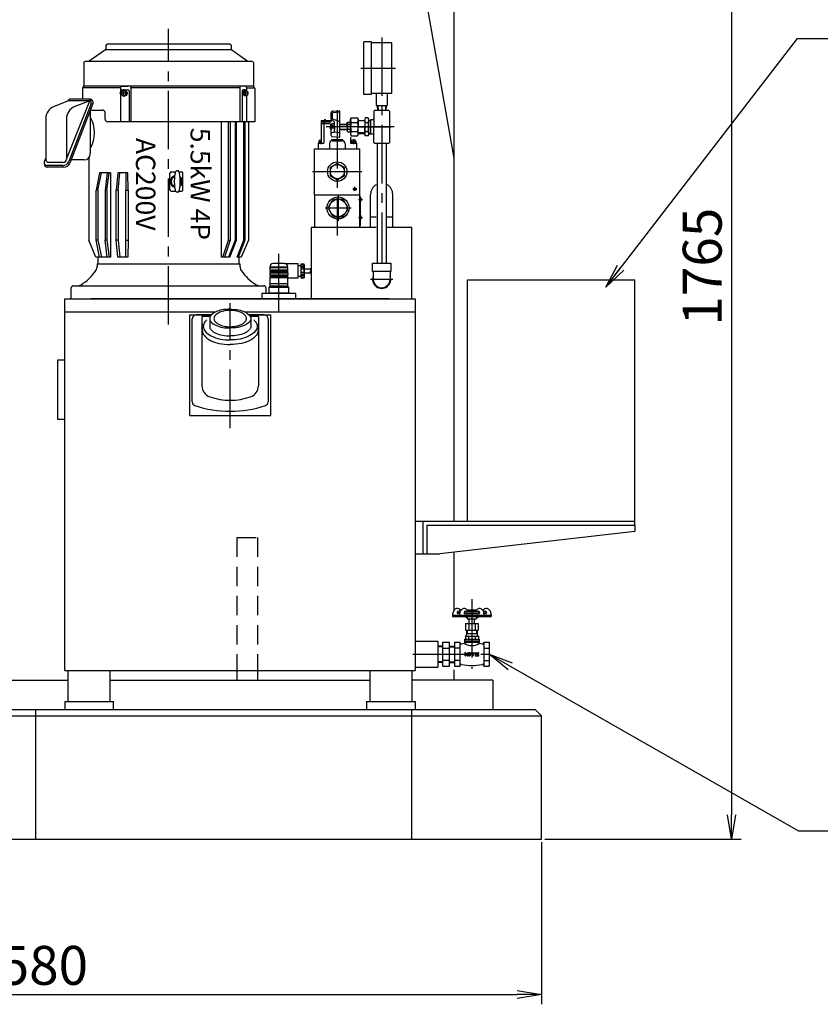
# Model space of a CAD drawing. Extents: x 1628 to 9204, y -250 to 5600.
# Drawn here: x 6274 to 7508, y 972 to 2490 of the extents above; entities that cross this region are included whole.
import ezdxf

# ---------------------------------------------------------------- set-up
doc = ezdxf.new("R2010")
doc.units = 0
doc.header["$LTSCALE"] = 120
doc.header["$PDSIZE"] = 30
doc.linetypes.add('CENTER2', pattern=[1.125, 0.75, -0.125, 0.125, -0.125])
doc.linetypes.add('DASHED2', pattern=[0.375, 0.25, -0.125])
doc.layers.get('0').update_dxf_attribs({"linetype": 'CONTINUOUS'})
doc.layers.get('DEFPOINTS').update_dxf_attribs({"linetype": 'CONTINUOUS'})
for name, color, linetype in [('1', 4, 'CONTINUOUS'), ('CENTER', 1, 'CENTER2'), ('HASEN', 3, 'DASHED2'), ('SCALE', 60, 'CONTINUOUS'), ('Shihan0.2', 112, 'CONTINUOUS'), ('Shihan0.3', 113, 'CONTINUOUS'), ('U151', 151, 'CONTINUOUS')]:
    doc.layers.add(name, color=color, linetype=linetype)
doc.styles.add('SCALE', font='romans.shx', dxfattribs={"width": 0.8, "bigfont": 'extfont.shx'})
doc.styles.get("Standard").update_dxf_attribs({"font": 'romans.shx', "bigfont": 'extfont.shx'})
doc.dimstyles.new('SCALE-4', dxfattribs={"dimscale": 15, "dimtxt": 4, "dimasz": 2.5, "dimexe": 1, "dimexo": 0.33, "dimgap": 1, "dimtad": 1, "dimdsep": 46, "dimtxsty": 'SCALE', "dimblk1": 'OPEN', "dimblk2": 'OPEN', "dimsah": 1, "dimcen": 0.1, "dimclrd": 256, "dimclre": 256, "dimclrt": 256, "dimazin": 2, "dimtfac": 0.4, "dimtmove": 0, "dimatfit": 3, "dimldrblk": 'OPEN', "dimfxl": 1, "dimtvp": 1, "dimtolj": 2, "dimarcsym": 0})

# ---------------------------------------------------------------- blocks, each defined once
blk = doc.blocks.new('_OPEN')
at = {"color": 0, "linetype": 'ByBlock'}
for p, q in [((-1, 0.167), (0, 0)), ((0, 0), (-1, -0.167)), ((0, 0), (-1, 0))]:
    blk.add_line(p, q, dxfattribs=at)
blk = doc.blocks.new('*D5')
at = {"layer": 'DEFPOINTS', "color": 0}
for p in [(7078.3, 1226.5), (5498.3, 1066), (7078.3, 986.8)]:
    blk.add_point(p, dxfattribs=at)
at = {"layer": 'SCALE', "lineweight": -2}
for p, q in [((7078.3, 1221.5), (7078.3, 971.8)), ((5498.3, 1061.1), (5498.3, 971.8)), ((5535.8, 986.8), (7040.8, 986.8))]:
    blk.add_line(p, q, dxfattribs=at)
at = {"layer": 'SCALE', "lineweight": -2, "xscale": 37.5, "yscale": 37.5, "zscale": 37.5, "rotation": 180}
blk.add_blockref('_OPEN', (5498.3, 986.8), dxfattribs=at)
at = {"layer": 'SCALE', "lineweight": -2, "xscale": 37.5, "yscale": 37.5, "zscale": 37.5}
blk.add_blockref('_OPEN', (7078.3, 986.8), dxfattribs=at)
at = {"layer": 'SCALE', "insert": (6288.3, 1031.8), "char_height": 60, "attachment_point": 5, "style": 'SCALE'}
blk.add_mtext('\\A2;1580', dxfattribs=at)
blk = doc.blocks.new('*D36')
at = {"layer": 'DEFPOINTS', "color": 0}
for p in [(6643.3, 2991.5), (7078.3, 1226.5), (7370.9, 1226.5)]:
    blk.add_point(p, dxfattribs=at)
at = {"layer": 'SCALE', "lineweight": -2}
for p, q in [((6648.2, 2991.5), (7385.9, 2991.5)), ((7370.9, 2954), (7370.9, 1264)), ((7083.2, 1226.5), (7385.9, 1226.5))]:
    blk.add_line(p, q, dxfattribs=at)
at = {"layer": 'SCALE', "lineweight": -2, "xscale": 37.5, "yscale": 37.5, "zscale": 37.5}
for p, rotation in [((7370.9, 2991.5), 90), ((7370.9, 1226.5), 270)]:
    blk.add_blockref('_OPEN', p, dxfattribs=dict(at, rotation=rotation))
at = {"layer": 'SCALE', "insert": (7325.9, 2109), "char_height": 60, "attachment_point": 5, "rotation": 90, "style": 'SCALE'}
blk.add_mtext('\\A2;1765', dxfattribs=at)

msp = doc.modelspace()

# ---------------------------------------------------------------- linework, layer by layer
at = {"linetype": 'CENTER2'}
for p, q in [((6831.784, 2462.393), (6831.784, 2114.458)), ((6799.632, 2414.958), (6852.879, 2414.958)), ((6970.784, 1596.458), (6970.784, 1489.158)), ((6879.729, 1511.458), (7002.284, 1511.458))]:
    msp.add_line(p, q, dxfattribs=at)
for p, q in [((6825.893, 2357.458), (6826.143, 2349.458)), ((6837.674, 2357.458), (6837.424, 2349.458)), ((6766.893, 2327.958), (6778.784, 2327.958)), ((6805.784, 2333.708), (6795.784, 2333.708)), ((6766.893, 2320.958), (6778.784, 2320.958)), ((6805.784, 2315.208), (6795.784, 2315.208))]:
    msp.add_line(p, q)
at = {"layer": '1'}
for p, q in [((6943.284, 2276.458), (6943.284, 2746.458)), ((6943.284, 2276.458), (6887.741, 2591.458)), ((6626.371, 2330.958), (6625.742, 2332.458)), ((6943.284, 1716.458), (6943.284, 2276.458)), ((6814.724, 2169.458), (6814.724, 2220.458)), ((6848.844, 2169.458), (6848.844, 2220.458)), ((6823.284, 2185.458), (6814.844, 2185.458)), ((6848.844, 2185.458), (6840.284, 2185.458)), ((6723.284, 2169.458), (6723.284, 2059.698)), ((6823.284, 2169.458), (6723.284, 2169.458)), ((6878.284, 2169.458), (6840.284, 2169.458)), ((6878.284, 2059.458), (6878.284, 2169.458)), ((6817.784, 2114.458), (6845.784, 2114.458)), ((6817.784, 2101.458), (6817.784, 2114.458)), ((6845.784, 2114.458), (6845.784, 2101.458)), ((6845.784, 2101.458), (6817.784, 2101.458)), ((6818.784, 2101.458), (6818.784, 2089.458)), ((6844.784, 2101.458), (6844.784, 2089.458)), ((6964.284, 1716.458), (6964.284, 2088.458)), ((6964.284, 2088.458), (7222.284, 2088.458)), ((7222.284, 1710.458), (7222.284, 2088.458)), ((6343.284, 1486.458), (6343.284, 2059.458)), ((6343.284, 2059.458), (6883.284, 2059.458)), ((6843.284, 2059.458), (6383.284, 2059.458)), ((6643.284, 2059.458), (6712.162, 2059.458)), ((6883.284, 2059.458), (6883.284, 1486.458)), ((6343.284, 2039.458), (6576.428, 2039.458)), ((6535.784, 2034.458), (6569.106, 2034.458)), ((6535.784, 1879.458), (6535.784, 2034.458)), ((6620.139, 2039.458), (6883.284, 2039.458)), ((6627.461, 2034.458), (6660.784, 2034.458)), ((6660.784, 1879.458), (6660.784, 2034.458)), ((6331.784, 1964.958), (6331.784, 1873.958)), ((6343.284, 1964.958), (6331.784, 1964.958)), ((6331.784, 1873.958), (6343.284, 1873.958)), ((6535.784, 1879.458), (6660.784, 1879.458)), ((6883.284, 1716.458), (7222.284, 1716.458)), ((6895.284, 1716.458), (6895.284, 1666.458)), ((6964.284, 1716.458), (7222.284, 1716.458)), ((6901.284, 1710.458), (6901.284, 1666.458)), ((6901.284, 1710.458), (7222.284, 1710.458)), ((7222.284, 1700.458), (6921.284, 1666.458)), ((7222.284, 1710.458), (7222.284, 1700.458)), ((6883.284, 1666.458), (6895.284, 1666.458)), ((6895.284, 1666.458), (6901.284, 1666.458)), ((6901.284, 1666.458), (6921.284, 1666.458)), ((6943.284, 1577.234), (6943.284, 1668.943)), ((6883.284, 1531.458), (6918.284, 1531.458)), ((6918.284, 1531.458), (6918.284, 1491.458)), ((6883.284, 1491.458), (6918.284, 1491.458)), ((6343.284, 1486.458), (6883.284, 1486.458)), ((6348.284, 1438.458), (6348.284, 1486.458)), ((6413.284, 1438.458), (6413.284, 1486.458)), ((6608.284, 1486.458), (6608.284, 1471.458)), ((6640.284, 1486.458), (6640.284, 1471.458)), ((6813.284, 1486.458), (6813.284, 1438.458)), ((6878.284, 1486.458), (6878.284, 1438.458)), ((6943.284, 1471.458), (6943.284, 1487.465)), ((5783.284, 1471.458), (6348.284, 1471.458)), ((6413.284, 1471.458), (6813.284, 1471.458)), ((7003.284, 1471.458), (6878.284, 1471.458)), ((7003.284, 1471.458), (7003.284, 1426.458)), ((6343.284, 1438.458), (6418.284, 1438.458)), ((6343.284, 1438.458), (6343.284, 1426.458)), ((6418.284, 1426.458), (6418.284, 1438.458)), ((6808.284, 1438.458), (6808.284, 1426.458)), ((6808.284, 1438.458), (6883.284, 1438.458)), ((6883.284, 1438.458), (6883.284, 1426.458)), ((5685.284, 1426.458), (7068.284, 1426.458)), ((5688.978, 1416.458), (7078.284, 1416.458)), ((6298.284, 1426.458), (6298.284, 1226.458)), ((6878.284, 1226.458), (6878.284, 1426.458)), ((7078.284, 1416.458), (7068.284, 1426.458)), ((7078.284, 1226.458), (7078.284, 1416.458)), ((5498.284, 1226.458), (7078.284, 1226.458))]:
    msp.add_line(p, q, dxfattribs=at)
for centre, radius, start, end in [((6831.724, 2220.458), 17, 119.766769, 180), ((6831.844, 2220.458), 17, 0, 60.233231), ((6831.784, 2089.458), 14, 158.213211, 21.786789), ((6831.784, 2089.458), 13, 180, 0)]:
    msp.add_arc(centre, radius, start, end, dxfattribs=at)
at = {"layer": 'CENTER'}
for p, q in [((6503.284, 2019.873), (6503.284, 2475.369)), ((6440.61, 2376.458), (6427.756, 2376.458)), ((6434.184, 2370.799), (6434.184, 2382.692)), ((6626.706, 2376.458), (6616.296, 2376.458)), ((6763.284, 2350.397), (6763.284, 2157.093)), ((6673.284, 2039.458), (6673.284, 2128.737)), ((6814.724, 2089.458), (6848.844, 2089.458)), ((6598.284, 1860.208), (6598.284, 2052.89))]:
    msp.add_line(p, q, dxfattribs=at)
at = {"layer": 'HASEN'}
for p, q in [((6608.284, 1691.458), (6640.284, 1691.458)), ((6608.284, 1691.458), (6608.284, 1486.458)), ((6640.284, 1691.458), (6640.284, 1486.458))]:
    msp.add_line(p, q, dxfattribs=at)
at = {"layer": 'Shihan0.2'}
for p, q in [((6584.864, 2123.458), (6584.864, 2332.458)), ((6595.868, 2149.958), (6595.868, 2332.458)), ((6598.15, 2332.458), (6598.15, 2149.958)), ((6606.056, 2332.458), (6606.056, 2149.958)), ((6607.869, 2149.958), (6607.869, 2332.458)), ((6618.918, 2332.458), (6619.508, 2330.958)), ((6619.508, 2149.958), (6619.508, 2330.958)), ((6619.508, 2330.958), (6620.966, 2330.958)), ((6620.966, 2330.958), (6620.375, 2332.458)), ((6620.966, 2330.958), (6620.966, 2149.958)), ((6738.284, 2334.058), (6738.284, 2299.558)), ((6738.284, 2334.058), (6754.911, 2334.058)), ((6738.284, 2332.459), (6753.986, 2332.459)), ((6738.284, 2329.558), (6752.312, 2329.558)), ((6742.781, 2334.058), (6742.781, 2299.558)), ((6783.784, 2308.796), (6783.784, 2299.558)), ((6733.784, 2299.558), (6733.784, 2290.557)), ((6733.784, 2299.558), (6742.781, 2299.558)), ((6734.782, 2302.658), (6734.782, 2299.558)), ((6738.284, 2301.558), (6734.782, 2301.558)), ((6738.284, 2300.559), (6734.782, 2300.559)), ((6738.284, 2304.159), (6736.284, 2304.159)), ((6738.284, 2305.661), (6738.284, 2298.059)), ((6751.284, 2298.557), (6751.284, 2290.557)), ((6755.488, 2305.06), (6771.076, 2305.06)), ((6755.784, 2303.057), (6770.784, 2303.057)), ((6775.284, 2298.557), (6775.284, 2290.557)), ((6783.784, 2299.558), (6792.781, 2299.558)), ((6784.782, 2302.658), (6784.782, 2299.558)), ((6791.782, 2301.558), (6784.782, 2301.558)), ((6791.782, 2300.559), (6784.782, 2300.559)), ((6790.281, 2304.159), (6786.284, 2304.159)), ((6788.281, 2305.661), (6788.281, 2298.059)), ((6791.782, 2302.658), (6791.782, 2299.558)), ((6792.781, 2299.558), (6792.781, 2290.557)), ((6728.284, 2219.458), (6728.284, 2290.557)), ((6728.284, 2290.557), (6798.284, 2290.557)), ((6798.284, 2219.458), (6798.284, 2290.557)), ((6763.284, 2268.258), (6752.284, 2261.908)), ((6752.284, 2261.908), (6752.284, 2249.206)), ((6774.284, 2261.908), (6763.284, 2268.258)), ((6774.284, 2249.206), (6774.284, 2261.908)), ((6397.025, 2253.458), (6391.76, 2226.958)), ((6394.444, 2226.958), (6399.708, 2253.458)), ((6413.548, 2253.458), (6397.025, 2253.458)), ((6408.604, 2253.458), (6405.354, 2226.958)), ((6408.321, 2226.958), (6411.571, 2253.458)), ((6413.548, 2253.458), (6413.548, 2123.458)), ((6425.037, 2253.458), (6422.496, 2226.958)), ((6440.399, 2253.458), (6425.037, 2253.458)), ((6425.54, 2226.958), (6428.08, 2253.458)), ((6437.223, 2253.458), (6437.571, 2226.958)), ((6440.747, 2226.958), (6440.399, 2253.458)), ((6725.284, 2255.557), (6801.284, 2255.557)), ((6752.284, 2249.206), (6763.284, 2242.855)), ((6763.284, 2242.855), (6774.284, 2249.206)), ((6790.284, 2225.653), (6790.284, 2232.022)), ((6394.609, 2226.958), (6391.76, 2226.958)), ((6391.76, 2149.958), (6391.76, 2226.958)), ((6394.444, 2226.958), (6391.76, 2226.958)), ((6394.444, 2226.958), (6394.444, 2149.958)), ((6405.354, 2226.958), (6405.354, 2149.958)), ((6408.476, 2226.958), (6405.354, 2226.958)), ((6408.321, 2226.958), (6406.02, 2226.958)), ((6408.321, 2226.958), (6408.321, 2149.958)), ((6422.496, 2149.958), (6422.496, 2226.958)), ((6425.54, 2226.958), (6422.496, 2226.958)), ((6425.54, 2226.958), (6425.54, 2149.958)), ((6437.548, 2149.958), (6437.548, 2226.958)), ((6437.548, 2226.958), (6440.747, 2226.958)), ((6440.747, 2226.958), (6440.747, 2149.958)), ((6728.284, 2219.458), (6798.284, 2219.458)), ((6728.284, 2219.458), (6728.284, 2169.458)), ((6793.343, 2228.557), (6787.132, 2228.557)), ((6797.783, 2216.958), (6798.583, 2216.958)), ((6797.784, 2219.458), (6797.784, 2169.458)), ((6798.583, 2216.958), (6798.583, 2171.958)), ((6750.247, 2201.625), (6755.538, 2210.79)), ((6759.292, 2212.958), (6769.875, 2212.958)), ((6778.921, 2201.625), (6773.629, 2210.79)), ((6796.284, 2212.458), (6802.083, 2212.458)), ((6750.247, 2197.29), (6755.538, 2188.125)), ((6759.292, 2185.958), (6769.875, 2185.958)), ((6778.921, 2197.29), (6773.629, 2188.125)), ((6796.284, 2184.958), (6802.083, 2184.958)), ((6797.783, 2171.958), (6798.583, 2171.958)), ((6397.025, 2123.458), (6391.76, 2149.958)), ((6394.609, 2149.958), (6391.76, 2149.958)), ((6394.444, 2149.958), (6391.76, 2149.958)), ((6394.444, 2149.958), (6399.708, 2123.458)), ((6408.604, 2123.458), (6405.354, 2149.958)), ((6408.476, 2149.958), (6405.354, 2149.958)), ((6408.321, 2149.958), (6406.02, 2149.958)), ((6408.321, 2149.958), (6411.571, 2123.458)), ((6425.037, 2123.458), (6422.496, 2149.958)), ((6425.54, 2149.958), (6422.496, 2149.958)), ((6425.54, 2149.958), (6428.08, 2123.458)), ((6437.201, 2123.458), (6437.548, 2149.958)), ((6437.548, 2149.958), (6440.747, 2149.958)), ((6440.747, 2149.958), (6440.399, 2123.458)), ((6587.09, 2123.458), (6595.868, 2149.958)), ((6598.15, 2149.958), (6589.373, 2123.458)), ((6606.056, 2149.958), (6595.842, 2123.458)), ((6595.868, 2149.958), (6598.15, 2149.958)), ((6597.655, 2123.458), (6607.869, 2149.958)), ((6606.056, 2149.958), (6607.869, 2149.958)), ((6609.075, 2123.458), (6619.508, 2149.958)), ((6620.966, 2149.958), (6610.533, 2123.458)), ((6619.508, 2149.958), (6620.966, 2149.958)), ((6413.548, 2123.458), (6397.025, 2123.458)), ((6440.422, 2123.458), (6425.037, 2123.458)), ((6597.655, 2123.458), (6584.864, 2123.458)), ((6615.26, 2123.458), (6608.31, 2123.458)), ((6682.034, 2113.658), (6664.534, 2113.658)), ((6682.034, 2113.658), (6702.534, 2113.658)), ((6702.534, 2113.658), (6702.534, 2091.158)), ((6702.534, 2110.908), (6707.034, 2110.908)), ((6707.034, 2110.908), (6707.534, 2111.408)), ((6707.034, 2110.908), (6707.034, 2093.908)), ((6707.534, 2091.438), (6707.534, 2113.377)), ((6707.534, 2113.377), (6711.668, 2113.377)), ((6712.367, 2111.885), (6707.534, 2111.885)), ((6712.534, 2111.877), (6711.668, 2113.377)), ((6712.534, 2111.877), (6712.534, 2092.938)), ((6659.534, 2108.658), (6659.534, 2108.558)), ((6659.534, 2108.558), (6687.034, 2108.558)), ((6687.034, 2107.058), (6659.534, 2107.058)), ((6659.534, 2107.058), (6659.534, 2104.058)), ((6659.534, 2104.058), (6687.034, 2104.058)), ((6659.534, 2102.558), (6687.034, 2102.558)), ((6659.534, 2102.558), (6659.534, 2101.058)), ((6687.034, 2101.058), (6659.534, 2101.058)), ((6687.034, 2099.558), (6659.534, 2099.558)), ((6659.534, 2099.558), (6687.034, 2099.558)), ((6659.534, 2099.558), (6659.534, 2096.558)), ((6659.534, 2096.558), (6687.034, 2096.558)), ((6659.534, 2095.058), (6687.034, 2095.058)), ((6659.534, 2095.058), (6659.534, 2093.558)), ((6659.784, 2107.058), (6659.784, 2108.558)), ((6659.784, 2104.058), (6659.784, 2102.558)), ((6659.784, 2101.058), (6659.784, 2099.558)), ((6659.784, 2096.558), (6659.784, 2095.058)), ((6686.784, 2107.058), (6686.784, 2108.558)), ((6686.784, 2104.058), (6686.784, 2102.558)), ((6686.784, 2101.058), (6686.784, 2099.558)), ((6686.784, 2096.558), (6686.784, 2095.058)), ((6687.034, 2108.558), (6687.034, 2108.658)), ((6687.034, 2104.058), (6687.034, 2107.058)), ((6687.034, 2101.058), (6687.034, 2102.558)), ((6687.034, 2099.558), (6687.034, 2096.558)), ((6687.034, 2093.558), (6687.034, 2095.058)), ((6712.384, 2109.45), (6707.534, 2109.45)), ((6711.668, 2107.892), (6707.534, 2107.892)), ((6712.357, 2104.908), (6707.534, 2104.908)), ((6712.357, 2099.908), (6707.534, 2099.908)), ((6711.668, 2096.923), (6707.534, 2096.923)), ((6712.384, 2095.365), (6707.534, 2095.365)), ((6712.534, 2105.408), (6722.243, 2105.408)), ((6712.534, 2099.408), (6722.243, 2099.408)), ((6687.034, 2093.558), (6659.534, 2093.558)), ((6659.534, 2092.058), (6659.534, 2083.058)), ((6659.534, 2092.058), (6687.034, 2092.058)), ((6659.534, 2083.058), (6687.034, 2083.058)), ((6659.784, 2093.558), (6659.784, 2092.058)), ((6659.784, 2083.058), (6686.784, 2083.058)), ((6659.784, 2079.458), (6659.784, 2083.058)), ((6686.784, 2093.558), (6686.784, 2092.058)), ((6686.784, 2083.058), (6686.784, 2079.458)), ((6687.034, 2083.058), (6687.034, 2092.058)), ((6702.534, 2091.158), (6687.034, 2091.158)), ((6707.034, 2093.908), (6702.534, 2093.908)), ((6707.034, 2093.908), (6707.534, 2093.408)), ((6712.367, 2092.93), (6707.534, 2092.93)), ((6711.668, 2091.438), (6707.534, 2091.438)), ((6712.534, 2092.938), (6711.668, 2091.438)), ((6699.284, 2067.458), (6647.284, 2067.458)), ((6647.284, 2067.458), (6647.284, 2059.458)), ((6658.384, 2077.458), (6688.184, 2077.458)), ((6658.384, 2068.458), (6658.384, 2077.458)), ((6658.384, 2068.458), (6688.184, 2068.458)), ((6659.584, 2079.458), (6686.984, 2079.458)), ((6659.584, 2077.458), (6659.584, 2079.458)), ((6686.984, 2079.458), (6686.984, 2077.458)), ((6688.184, 2077.458), (6688.184, 2068.458)), ((6688.184, 2068.458), (6688.184, 2067.458)), ((6688.184, 2068.458), (6688.184, 2067.458)), ((6699.284, 2059.458), (6699.284, 2067.458)), ((6569.106, 2034.458), (6545.784, 2034.458)), ((6650.784, 2034.458), (6627.461, 2034.458)), ((6539.784, 1900.588), (6539.784, 2028.458)), ((6554.784, 2031.958), (6554.784, 1925.333)), ((6554.784, 2031.958), (6555.287, 2010.194)), ((6567.264, 2031.958), (6554.784, 2031.958)), ((6566.609, 2028.961), (6566.609, 2016.837)), ((6641.784, 2031.958), (6629.303, 2031.958)), ((6629.958, 2028.961), (6629.958, 2016.837)), ((6641.784, 2031.958), (6641.281, 2010.194)), ((6641.784, 2031.958), (6641.784, 1925.333)), ((6656.784, 2028.458), (6656.784, 1900.588)), ((6926.284, 1522.956), (6918.284, 1522.536)), ((6936.284, 1522.956), (6944.284, 1522.536)), ((6926.284, 1499.96), (6918.284, 1500.379)), ((6936.284, 1499.96), (6944.284, 1500.379))]:
    msp.add_line(p, q, dxfattribs=at)
at = {"layer": 'Shihan0.2', "linetype": 'CENTER2'}
for p, q in [((6764.584, 2219.458), (6764.584, 2179.458)), ((6744.584, 2199.458), (6784.584, 2199.458))]:
    msp.add_line(p, q, dxfattribs=at)
at = {"layer": 'Shihan0.2'}
for points in [[(6598.284, 2043.461, 0.046883), (6585.427, 2042.253, 0.060552), (6575.886, 2039.214, 0.101853), (6568.464, 2033.776, 0.18597), (6566.609, 2028.961, 0.18597)], [(6598.284, 2043.461, -0.046883), (6611.14, 2042.253, -0.060552), (6620.681, 2039.214, -0.101853), (6628.103, 2033.776, -0.18597), (6629.958, 2028.961, -0.18597)], [(6562.375, 2027.046, 0.037063), (6559.317, 2023.866, 0.174705), (6556.784, 2016.837, 0.174705)], [(6566.609, 2028.961, 0.18597), (6568.464, 2024.146, 0.101853), (6575.886, 2018.708, 0.060552), (6586.657, 2015.277, 0.058717), (6598.284, 2014.461, 0.046883)], [(6629.958, 2028.961, -0.18597), (6628.103, 2024.146, -0.101853), (6620.681, 2018.708, -0.060552), (6609.91, 2015.277, -0.058717), (6598.284, 2014.461, -0.046883)], [(6634.192, 2027.046, -0.037063), (6637.25, 2023.866, -0.174705), (6639.784, 2016.837, -0.174705)], [(6555.287, 2010.194, 0.168757), (6557.909, 2003.174, 0.104203), (6567.878, 1995.255, 0.064948), (6580.893, 1990.74, 0.051099), (6598.284, 1988.958, 0.051099)], [(6556.784, 2016.837, 0.174705), (6559.317, 2009.808, 0.104203), (6568.939, 2002.164, 0.064948), (6583.069, 1997.262, 0.063643), (6598.284, 1996.087, 0.051099)], [(6566.609, 2016.837, 0.18597), (6568.464, 2012.022, 0.00188), (6568.58, 2011.895, 0.060552)], [(6569.009, 2011.44, 0.0930311), (6575.886, 2006.584, 0.060552), (6586.657, 2003.153, 0.05871797), (6598.284, 2002.337, 0.046883)], [(6639.784, 2016.837, -0.174705), (6637.25, 2009.808, -0.104203), (6627.629, 2002.164, -0.064948), (6613.499, 1997.262, -0.063643), (6598.284, 1996.087, -0.051099)], [(6627.558, 2011.44, -0.09303132), (6620.681, 2006.584, -0.060552), (6609.91, 2003.153, -0.05871798), (6598.284, 2002.337, -0.046883)], [(6641.281, 2010.194, -0.168757), (6638.659, 2003.174, -0.104203), (6628.689, 1995.255, -0.064948), (6615.674, 1990.74, -0.051099), (6598.284, 1988.958, -0.051099)], [(6629.958, 2016.837, -0.18597), (6628.103, 2012.022, -0.00188), (6627.988, 2011.895, -0.060552)]]:
    msp.add_lwpolyline(points, format="xyb", dxfattribs=at)
msp.add_lwpolyline([(6573.284, 2028.961, 0.174705), (6574.81, 2024.727, 0.104203), (6580.606, 2020.122, 0.064948), (6589.118, 2017.169, 0.063643), (6598.284, 2016.461, 0.051099), (6608.394, 2017.497, 0.064948), (6615.961, 2020.122, 0.104203), (6621.757, 2024.727, 0.174705), (6623.284, 2028.961, 0.174705), (6621.757, 2033.196, 0.104203), (6615.961, 2037.8, 0.064948), (6608.394, 2040.425, 0.051099), (6598.284, 2041.461, 0.051099), (6588.173, 2040.425, 0.064948), (6580.606, 2037.8, 0.104203), (6574.81, 2033.196, 0.174705)], format="xyb", close=True, dxfattribs=at)
for centre, radius in [((6763.284, 2255.557), 15), ((6763.284, 2255.557), 11), ((6764.584, 2199.458), 17), ((6790.284, 2228.557), 2), ((6764.584, 2199.458), 13.5)]:
    msp.add_circle(centre, radius, dxfattribs=at)
for centre, radius, start, end in [((6745.034, 2334.058), 2, 90, 180), ((6736.284, 2302.658), 1.5, 90, 180), ((6755.784, 2298.557), 4.5, 90, 180), ((6755.488, 2306.059), 1, 210, 270), ((6770.784, 2298.557), 4.5, 0, 90), ((6771.076, 2306.059), 1, 270, 330), ((6786.284, 2302.658), 1.5, 90, 180), ((6790.281, 2302.658), 1.5, 0, 90), ((6764.584, 2199.458), 14.5, 171.403503, 188.596497), ((6764.584, 2199.458), 14.5, 111.403397, 128.596298), ((6764.584, 2199.458), 14.5, 51.403591, 68.596603), ((6764.584, 2199.458), 14.5, 351.403107, 8.596893), ((6797.961, 2212.458), 2.823, 282.740112, 77.25985), ((6764.584, 2199.458), 14.5, 231.403595, 248.596603), ((6764.584, 2199.458), 14.5, 291.403412, 308.596497), ((6797.961, 2184.957), 2.823, 282.740112, 77.25985), ((6664.534, 2108.658), 5, 90, 180), ((6682.034, 2108.658), 5, 0, 90), ((6707.758, 2110.635), 4.775, 324.948863, 35.051137), ((6694.732, 2102.408), 17.802, 342.054747, 17.945253), ((6707.758, 2094.18), 4.775, 324.948863, 35.051137), ((6722.867, 2100.908), 1.625, 112.586223, 247.413777), ((6721.623, 2103.908), 1.623, 292.456023, 67.543977), ((6721.619, 2100.908), 1.625, 292.586223, 67.413777), ((6545.784, 2028.458), 6, 90, 180), ((6650.784, 2028.458), 6, 0, 90), ((6572.784, 1925.333), 18, 180, 250.528779), ((6623.784, 1925.333), 18, 289.471221, 0), ((6545.784, 1900.588), 6, 180, 251.3297), ((6598.284, 1997.458), 94.5, 250.528779, 289.471221), ((6650.784, 1900.588), 6, 288.6703, 0), ((6598.284, 2055.958), 170, 251.3297, 288.6703)]:
    msp.add_arc(centre, radius, start, end, dxfattribs=at)
for p in [(6722.243, 2105.408), (6722.243, 2099.408)]:
    msp.add_point(p, dxfattribs=at)
at = {"layer": 'Shihan0.3'}
for p, q in [((6804.284, 2374.458), (6804.284, 2455.458)), ((6816.284, 2455.458), (6804.284, 2455.458)), ((6816.284, 2374.458), (6816.284, 2455.458)), ((6847.284, 2453.958), (6816.284, 2453.958)), ((6847.284, 2375.958), (6847.284, 2453.958)), ((6816.284, 2374.458), (6804.284, 2374.458)), ((6847.284, 2375.958), (6816.284, 2375.958)), ((6823.284, 2375.958), (6823.284, 2357.458)), ((6840.284, 2375.958), (6840.284, 2357.458)), ((6823.284, 2357.458), (6840.284, 2357.458)), ((6825.044, 2357.458), (6825.292, 2349.458)), ((6838.523, 2357.458), (6838.275, 2349.458)), ((6753.893, 2336.499), (6753.893, 2346.488)), ((6755.719, 2348.48), (6766.349, 2349.41)), ((6755.893, 2337.161), (6755.893, 2345.579)), ((6756.806, 2346.575), (6766.437, 2347.418)), ((6766.893, 2348.912), (6766.893, 2347.916)), ((6766.893, 2348.02), (6766.893, 2331.773)), ((6783.784, 2336.458), (6784.855, 2338.314)), ((6784.855, 2338.314), (6794.712, 2338.314)), ((6794.712, 2338.314), (6795.784, 2336.458)), ((6806.459, 2338.314), (6805.784, 2336.458)), ((6811.108, 2338.314), (6806.459, 2338.314)), ((6811.784, 2336.458), (6811.108, 2338.314)), ((6820.784, 2349.458), (6819.784, 2348.88)), ((6819.784, 2348.88), (6819.784, 2324.458)), ((6831.784, 2349.458), (6820.784, 2349.458)), ((6842.784, 2349.458), (6821.284, 2349.458)), ((6842.784, 2349.458), (6843.784, 2348.88)), ((6843.784, 2348.88), (6843.784, 2300.035)), ((6850.839, 2324.458), (6746.291, 2324.458)), ((6752.893, 2327.458), (6752.893, 2324.458)), ((6752.893, 2321.458), (6752.893, 2324.458)), ((6755.036, 2328.458), (6753.893, 2328.458)), ((6758.393, 2332.746), (6754.893, 2334.767)), ((6755.393, 2329.076), (6755.036, 2328.458)), ((6755.036, 2328.458), (6755.036, 2324.458)), ((6755.036, 2322.705), (6755.036, 2324.458)), ((6758.536, 2329.076), (6755.393, 2329.076)), ((6755.393, 2326.767), (6758.536, 2326.767)), ((6755.893, 2322.898), (6758.893, 2322.898)), ((6758.893, 2335.369), (6756.551, 2336.222)), ((6758.893, 2328.458), (6758.536, 2329.076)), ((6766.564, 2332.577), (6758.893, 2335.369)), ((6758.893, 2327.996), (6758.893, 2331.88)), ((6758.893, 2324.458), (6758.893, 2328.458)), ((6758.893, 2324.458), (6758.893, 2320.458)), ((6766.893, 2332.107), (6766.893, 2324.458)), ((6766.893, 2328.708), (6778.784, 2328.708)), ((6766.893, 2324.458), (6766.893, 2315.355)), ((6778.784, 2330.958), (6779.364, 2331.963)), ((6778.784, 2324.458), (6778.784, 2330.958)), ((6778.784, 2324.458), (6778.784, 2317.958)), ((6779.364, 2331.963), (6783.203, 2331.963)), ((6783.203, 2328.21), (6779.364, 2328.21)), ((6783.203, 2331.963), (6783.784, 2330.958)), ((6783.784, 2324.458), (6783.784, 2336.458)), ((6783.784, 2324.458), (6783.784, 2312.458)), ((6784.855, 2331.386), (6794.712, 2331.386)), ((6795.784, 2336.458), (6795.784, 2324.458)), ((6795.784, 2334.458), (6805.784, 2334.458)), ((6795.784, 2312.458), (6795.784, 2324.458)), ((6795.784, 2324.458), (6845.784, 2324.458)), ((6805.784, 2336.458), (6805.784, 2324.458)), ((6805.784, 2312.458), (6805.784, 2324.458)), ((6806.459, 2331.386), (6811.108, 2331.386)), ((6811.784, 2312.458), (6811.784, 2336.458)), ((6811.784, 2334.458), (6814.784, 2334.458)), ((6811.784, 2333.708), (6814.784, 2334.458)), ((6814.784, 2335.458), (6814.784, 2313.458)), ((6817.784, 2335.458), (6814.784, 2335.458)), ((6819.784, 2300.035), (6819.784, 2324.458)), ((6753.893, 2313.792), (6753.893, 2320.898)), ((6753.893, 2311.319), (6753.893, 2313.792)), ((6755.409, 2315.733), (6758.514, 2316.506)), ((6766.34, 2308.205), (6755.683, 2309.33)), ((6758.893, 2317.457), (6758.893, 2320.458)), ((6758.893, 2316.991), (6758.893, 2318.242)), ((6766.47, 2315.421), (6759.739, 2316.469)), ((6766.893, 2320.208), (6778.784, 2320.208)), ((6766.893, 2315.355), (6766.893, 2314.558)), ((6766.893, 2314.927), (6766.893, 2308.702)), ((6778.784, 2317.958), (6779.364, 2316.952)), ((6779.364, 2320.705), (6783.203, 2320.705)), ((6779.364, 2316.952), (6783.203, 2316.952)), ((6783.203, 2316.952), (6783.784, 2317.958)), ((6783.784, 2312.458), (6784.855, 2310.601)), ((6784.855, 2317.529), (6794.712, 2317.529)), ((6784.855, 2310.601), (6794.712, 2310.601)), ((6794.712, 2310.601), (6795.784, 2312.458)), ((6795.784, 2314.458), (6805.784, 2314.458)), ((6806.459, 2310.601), (6805.784, 2312.458)), ((6806.459, 2317.529), (6811.108, 2317.529)), ((6811.108, 2310.601), (6806.459, 2310.601)), ((6811.784, 2312.458), (6811.108, 2310.601)), ((6811.784, 2315.208), (6814.784, 2314.458)), ((6811.784, 2314.458), (6814.784, 2314.458)), ((6817.784, 2313.458), (6814.784, 2313.458)), ((6820.784, 2299.458), (6819.784, 2300.035)), ((6820.784, 2299.458), (6842.784, 2299.458)), ((6824.884, 2299.458), (6824.884, 2114.458)), ((6838.684, 2299.458), (6838.684, 2114.458)), ((6842.784, 2299.458), (6843.784, 2300.035)), ((6954.449, 1579.992), (6952.649, 1579.992)), ((6963.305, 1579.992), (6978.262, 1579.992)), ((6987.118, 1579.992), (6988.918, 1579.992)), ((6940.784, 1571.593), (7000.784, 1571.593)), ((6940.784, 1571.593), (6940.967, 1569.492)), ((6940.967, 1569.492), (7000.6, 1569.492)), ((6948.123, 1575.892), (6948.123, 1575.093)), ((6952.085, 1575.093), (6948.123, 1575.093)), ((6951.866, 1574.093), (6949.123, 1574.093)), ((6952.979, 1577.892), (6950.123, 1577.892)), ((6951.44, 1571.593), (6951.624, 1569.492)), ((6958.779, 1575.892), (6958.779, 1575.093)), ((6958.779, 1575.093), (6982.788, 1575.093)), ((6963.784, 1567.493), (6958.955, 1569.492)), ((6959.779, 1574.093), (6981.788, 1574.093)), ((6960.779, 1577.892), (6980.788, 1577.892)), ((6963.784, 1569.492), (6963.784, 1565.792)), ((6963.784, 1565.792), (6977.784, 1565.792)), ((6966.784, 1558.958), (6966.784, 1565.792)), ((6974.784, 1558.958), (6974.784, 1565.792)), ((6977.784, 1569.492), (6977.784, 1565.792)), ((6977.784, 1567.493), (6982.612, 1569.492)), ((6982.788, 1575.892), (6982.788, 1575.093)), ((6988.588, 1577.892), (6991.445, 1577.892)), ((6989.482, 1575.093), (6993.445, 1575.093)), ((6989.701, 1574.093), (6992.445, 1574.093)), ((6990.127, 1571.593), (6989.944, 1569.492)), ((6993.445, 1575.892), (6993.445, 1575.093)), ((7000.784, 1571.593), (7000.6, 1569.492)), ((6960.984, 1558.958), (6980.584, 1558.958)), ((6960.984, 1558.958), (6960.984, 1548.458)), ((6960.984, 1548.458), (6980.584, 1548.458)), ((6962.784, 1548.458), (6962.784, 1541.488)), ((6963.434, 1548.458), (6963.434, 1543.458)), ((6965.884, 1558.958), (6965.884, 1548.458)), ((6975.684, 1558.958), (6975.684, 1548.458)), ((6978.134, 1548.458), (6978.134, 1543.458)), ((6978.784, 1548.458), (6978.784, 1541.488)), ((6980.584, 1558.958), (6980.584, 1548.458)), ((6959.284, 1534.458), (6959.284, 1529.958)), ((6959.284, 1534.458), (6982.284, 1534.458)), ((6961.131, 1539.519), (6960.784, 1539.458)), ((6960.784, 1539.458), (6980.784, 1539.458)), ((6960.784, 1539.458), (6960.784, 1534.458)), ((6962.784, 1543.458), (6978.784, 1543.458)), ((6965.587, 1539.458), (6965.587, 1534.458)), ((6975.98, 1539.458), (6975.98, 1534.458)), ((6980.436, 1539.519), (6980.784, 1539.458)), ((6980.784, 1539.458), (6980.784, 1534.458)), ((6982.284, 1534.458), (6982.284, 1529.958)), ((6926.284, 1524.458), (6918.284, 1524.038)), ((6926.284, 1492.958), (6926.284, 1529.958)), ((6926.284, 1529.958), (6936.284, 1529.958)), ((6926.284, 1520.708), (6936.284, 1520.708)), ((6936.284, 1492.958), (6936.284, 1529.958)), ((6936.284, 1524.458), (6944.284, 1524.038)), ((6944.284, 1529.958), (6952.284, 1529.958)), ((6944.284, 1529.958), (6944.284, 1492.958)), ((6952.284, 1520.984), (6944.284, 1520.984)), ((6952.284, 1529.958), (6952.284, 1492.958)), ((6952.645, 1528.608), (6952.284, 1529.958)), ((6959.284, 1531.958), (6982.284, 1531.958)), ((6959.284, 1529.958), (6982.284, 1529.958)), ((6959.784, 1529.958), (6959.784, 1528.856)), ((6981.784, 1529.958), (6981.784, 1528.856)), ((6988.922, 1528.608), (6989.284, 1529.958)), ((6989.284, 1529.958), (6989.284, 1492.958)), ((6989.284, 1529.958), (6997.284, 1529.958)), ((6989.284, 1520.984), (6997.284, 1520.984)), ((6997.284, 1529.958), (6997.284, 1492.958)), ((6960.034, 1513.185), (6960.034, 1509.73)), ((6961.383, 1513.185), (6961.383, 1509.73)), ((6961.412, 1511.477), (6964.707, 1513.721)), ((6961.412, 1511.438), (6964.75, 1509.165)), ((6963.156, 1511.86), (6964.586, 1512.834)), ((6963.156, 1511.86), (6965.499, 1510.264)), ((6966.758, 1509.73), (6966.758, 1513.185)), ((6968.108, 1513.185), (6968.108, 1509.73)), ((6969.749, 1513.86), (6974.274, 1513.86)), ((6970.424, 1513.32), (6971.44, 1513.32)), ((6970.424, 1513.32), (6970.424, 1513.185)), ((6971.44, 1513.32), (6971.44, 1509.73)), ((6972.79, 1512.538), (6972.79, 1509.73)), ((6972.79, 1512.538), (6974.274, 1512.538)), ((6979.867, 1513.277), (6975.905, 1510.235)), ((6976.306, 1509.055), (6980.873, 1509.055)), ((6976.566, 1513.86), (6980.876, 1513.86)), ((6977.241, 1513.32), (6979.852, 1513.32)), ((6977.241, 1513.32), (6977.241, 1513.185)), ((6981.276, 1512.68), (6978.332, 1510.419)), ((6980.873, 1510.377), (6978.348, 1510.377)), ((6926.284, 1498.458), (6918.284, 1498.877)), ((6926.284, 1502.208), (6936.284, 1502.208)), ((6926.284, 1492.958), (6936.284, 1492.958)), ((6936.284, 1498.458), (6944.284, 1498.877)), ((6952.284, 1501.931), (6944.284, 1501.931)), ((6944.284, 1492.958), (6952.284, 1492.958)), ((6952.645, 1494.307), (6952.284, 1492.958)), ((6988.922, 1494.307), (6989.284, 1492.958)), ((6989.284, 1501.931), (6997.284, 1501.931)), ((6989.284, 1492.958), (6997.284, 1492.958))]:
    msp.add_line(p, q, dxfattribs=at)
for points in [[(6961.413, 1511.477), (6961.41, 1511.475), (6961.408, 1511.473), (6961.406, 1511.471), (6961.404, 1511.468), (6961.403, 1511.465), (6961.402, 1511.462), (6961.402, 1511.46), (6961.402, 1511.458), (6961.402, 1511.458), (6961.402, 1511.458), (6961.402, 1511.458), (6961.402, 1511.458), (6961.402, 1511.458), (6961.402, 1511.458), (6961.402, 1511.458), (6961.402, 1511.458)], [(6978.332, 1510.419), (6978.33, 1510.417), (6978.327, 1510.414), (6978.325, 1510.41), (6978.324, 1510.407), (6978.323, 1510.403), (6978.323, 1510.401), (6978.323, 1510.401), (6978.323, 1510.401), (6978.323, 1510.401), (6978.323, 1510.401), (6978.323, 1510.401), (6978.323, 1510.401), (6978.323, 1510.401), (6978.323, 1510.401), (6978.323, 1510.401), (6978.323, 1510.401)], [(6979.867, 1513.277), (6979.87, 1513.28), (6979.872, 1513.283), (6979.874, 1513.286), (6979.875, 1513.29), (6979.876, 1513.294), (6979.876, 1513.296), (6979.876, 1513.296), (6979.876, 1513.296), (6979.876, 1513.296), (6979.876, 1513.296), (6979.876, 1513.296), (6979.876, 1513.296), (6979.876, 1513.296), (6979.876, 1513.296), (6979.876, 1513.296), (6979.876, 1513.296)]]:
    msp.add_lwpolyline(points, dxfattribs=at)
for centre, radius, start, end in [((6755.893, 2346.488), 2, 95, 180), ((6756.893, 2345.579), 1, 95, 180), ((6766.393, 2348.912), 0.5, 0, 95), ((6766.393, 2347.916), 0.5, 275, 0), ((6789.918, 2334.85), 6.134, 145.615753, 214.384248), ((6789.65, 2334.85), 6.134, 325.615752, 34.384247), ((6815.001, 2334.85), 9.218, 157.925945, 202.074055), ((6802.566, 2334.85), 9.218, 337.925945, 22.074055), ((6753.893, 2327.458), 1, 90, 180), ((6755.893, 2336.499), 2, 180, 240), ((6755.893, 2320.898), 2, 90, 180), ((6764.515, 2324.173), 9.484, 164.128864, 178.283182), ((6764.515, 2324.742), 9.484, 181.716818, 191.898471), ((6757.104, 2327.922), 2.064, 145.983701, 214.016299), ((6756.893, 2337.161), 1, 180, 250), ((6757.893, 2331.88), 1, 0, 60), ((6756.856, 2327.922), 2.038, 325.493073, 34.506927), ((6752.727, 2324.686), 6.17, 357.878326, 19.709628), ((6752.727, 2324.229), 6.17, 347.538151, 2.121674), ((6766.393, 2332.107), 0.5, 0, 70), ((6782.106, 2330.087), 3.323, 145.615753, 214.384248), ((6791.203, 2324.458), 12.419, 162.412046, 197.587954), ((6780.461, 2330.087), 3.323, 325.615752, 34.384247), ((6771.364, 2324.458), 12.419, 342.412046, 17.587954), ((6806.712, 2324.458), 22.928, 162.412046, 197.587954), ((6772.855, 2324.458), 22.928, 342.412046, 17.587954), ((6841.641, 2324.458), 35.858, 168.859628, 191.140372), ((6775.926, 2324.458), 35.858, 348.859628, 11.140372), ((6817.784, 2337.458), 2, 270, 0), ((6753.893, 2321.458), 1, 180, 270), ((6755.893, 2311.319), 2, 180, 263.970817), ((6755.988, 2313.967), 1.858, 108.133488, 148.931851), ((6758.393, 2316.991), 0.5, 283.992186, 0), ((6759.893, 2317.457), 1, 180, 261.147897), ((6766.393, 2308.702), 0.5, 263.970817, 0), ((6766.393, 2314.927), 0.5, 0, 81.147897), ((6782.106, 2318.828), 3.323, 145.615753, 214.384247), ((6780.461, 2318.828), 3.323, 325.615753, 34.384247), ((6789.918, 2314.065), 6.134, 145.615753, 214.384247), ((6789.65, 2314.065), 6.134, 325.615753, 34.384247), ((6815.001, 2314.065), 9.218, 157.925945, 202.074055), ((6802.566, 2314.065), 9.218, 337.925945, 22.074055), ((6817.784, 2311.458), 2, 0, 90), ((6949.859, 1574.182), 8.4, 124.31944, 164.9347), ((6948.277, 1576.492), 5.6, 38.682186, 124.28518), ((6960.515, 1574.182), 8.4, 124.31944, 164.9347), ((6958.934, 1576.492), 5.6, 38.682186, 124.28518), ((6982.634, 1576.492), 5.6, 55.714792, 141.31782), ((6981.052, 1574.182), 8.4, 15.065328, 55.680559), ((6993.29, 1576.492), 5.6, 55.714792, 141.31782), ((6991.708, 1574.182), 8.4, 15.065328, 55.680559), ((6978.928, 1566.373), 38.5, 164.95688, 172.20781), ((6950.123, 1575.892), 2, 90.000037, 180.00002), ((6949.123, 1575.093), 1, 180.00002, 270), ((6989.584, 1566.373), 38.5, 164.95688, 172.20781), ((6960.779, 1575.892), 2, 90.000037, 180.00002), ((6959.779, 1575.093), 1, 180.00002, 270), ((6980.788, 1575.892), 2, 0, 89.999982), ((6981.788, 1575.093), 1, 270.00002, 0), ((6951.983, 1566.373), 38.5, 7.792211, 15.043143), ((6991.445, 1575.892), 2, 0, 89.999982), ((6992.445, 1575.093), 1, 270.00002, 0), ((6962.639, 1566.373), 38.5, 7.792211, 15.043143), ((6960.784, 1541.488), 2, 280.00002, 0.000091), ((6980.784, 1541.488), 2, 179.99991, 260), ((6954.577, 1529.126), 2, 195.00011, 281.49861), ((6970.784, 1449.458), 79.3, 98.592797, 101.49858), ((6958.784, 1528.856), 1, 278.59442, 359.99985), ((6970.784, 1545.421), 20.611, 237.74371, 302.25627), ((6982.784, 1528.856), 1, 180.00015, 261.40556), ((6970.784, 1449.458), 79.3, 78.501441, 81.407167), ((6986.99, 1529.126), 2, 258.50137, 344.99991), ((6960.708, 1513.185), 0.675, 0, 180.00002), ((6960.708, 1509.73), 0.675, 179.99996, 0.00001), ((6965.137, 1513.199), 0.66, 213.57451, 89.143203), ((6965.157, 1513.059), 0.801, 90.778951, 124.25906), ((6965.124, 1509.714), 0.665, 235.74094, 55.740955), ((6967.433, 1513.185), 0.675, 0, 180.00002), ((6967.433, 1509.73), 0.675, 180.00004, 359.99998), ((6969.749, 1513.185), 0.675, 89.999982, 0.00001), ((6972.115, 1509.73), 0.675, 180.00004, 359.99998), ((6974.274, 1513.199), 0.661, 270.00002, 89.999982), ((6976.306, 1509.713), 0.658, 127.52411, 270), ((6976.566, 1513.185), 0.675, 89.999982, 0.00001), ((6980.873, 1509.716), 0.661, 270.00002, 89.999982), ((6980.876, 1513.202), 0.658, 307.5241, 89.999982), ((6954.577, 1493.789), 2, 78.501386, 164.99989), ((6970.784, 1573.458), 79.3, 258.49853, 281.49856), ((6986.99, 1493.789), 2, 15.000093, 101.49863)]:
    msp.add_arc(centre, radius, start, end, dxfattribs=at)
at = {"layer": 'U151'}
for p, q in [((6406.784, 2449.958), (6406.784, 2444.999)), ((6406.784, 2443.958), (6599.784, 2443.958)), ((6597.784, 2451.958), (6408.784, 2451.958)), ((6599.784, 2449.958), (6599.784, 2444.999)), ((6405.931, 2443.36), (6380.879, 2425.819)), ((6600.636, 2443.36), (6625.688, 2425.819)), ((6372.584, 2423.458), (6372.584, 2388.063)), ((6631.984, 2425.458), (6374.584, 2425.458)), ((6633.984, 2423.458), (6633.984, 2388.063)), ((6370.584, 2383.852), (6370.584, 2367.249)), ((6429.272, 2384.458), (6370.677, 2384.458)), ((6372.248, 2386.954), (6370.919, 2384.961)), ((6633.984, 2387.458), (6372.49, 2387.458)), ((6429.272, 2385.458), (6429.272, 2332.458)), ((6430.683, 2387.458), (6440.683, 2387.458)), ((6445.28, 2385.458), (6445.28, 2332.458)), ((6613.192, 2384.458), (6445.28, 2384.458)), ((6613.192, 2385.458), (6613.192, 2332.458)), ((6623.297, 2385.458), (6623.297, 2380.219)), ((6623.297, 2384.458), (6635.89, 2384.458)), ((6634.319, 2386.954), (6635.648, 2384.961)), ((6635.984, 2383.852), (6635.984, 2332.458)), ((6430.184, 2376.458), (6432.493, 2380.458)), ((6432.493, 2372.458), (6430.184, 2376.458)), ((6431.272, 2381.458), (6440.435, 2381.458)), ((6432.493, 2380.458), (6437.493, 2380.458)), ((6437.493, 2372.458), (6432.493, 2372.458)), ((6435.761, 2380.458), (6438.07, 2376.458)), ((6438.07, 2376.458), (6435.761, 2372.458)), ((6439.802, 2376.458), (6437.493, 2380.458)), ((6439.802, 2376.458), (6437.493, 2372.458)), ((6442.435, 2379.458), (6442.435, 2332.458)), ((6616.602, 2379.458), (6616.602, 2332.458)), ((6620.368, 2380.508), (6618.068, 2378.487)), ((6618.068, 2378.487), (6618.068, 2374.428)), ((6618.068, 2378.487), (6620.668, 2378.487)), ((6620.368, 2372.408), (6618.068, 2374.428)), ((6618.068, 2374.428), (6620.668, 2374.428)), ((6621.297, 2381.458), (6618.602, 2381.458)), ((6620.368, 2380.508), (6622.968, 2380.508)), ((6622.968, 2372.408), (6620.368, 2372.408)), ((6622.968, 2380.508), (6620.668, 2378.487)), ((6620.668, 2378.487), (6620.668, 2374.428)), ((6622.968, 2372.408), (6620.668, 2374.428)), ((6622.968, 2380.508), (6625.268, 2378.487)), ((6622.968, 2372.408), (6625.268, 2374.428)), ((6623.297, 2372.696), (6623.297, 2332.458)), ((6625.268, 2378.487), (6625.268, 2374.428)), ((6349.123, 2364.603), (6326.651, 2355.878)), ((6345.881, 2274.449), (6381.639, 2364.603)), ((6381.639, 2364.603), (6349.123, 2364.603)), ((6383.883, 2360.447), (6349.415, 2271.256)), ((6386.548, 2360.447), (6351.075, 2268.654)), ((6381.885, 2367.249), (6352.318, 2367.249)), ((6381.639, 2364.603), (6358.643, 2355.675)), ((6382.634, 2350.317), (6382.634, 2283.458)), ((6382.688, 2350.458), (6401.343, 2350.458)), ((6405.343, 2336.458), (6405.343, 2346.458)), ((6313.889, 2337.234), (6313.889, 2274.449)), ((6345.881, 2337.03), (6345.881, 2274.449)), ((6635.984, 2332.458), (6409.343, 2332.458)), ((6626.371, 2330.958), (6626.371, 2149.958)), ((6380.196, 2276.915), (6380.196, 2149.958)), ((6311.564, 2269.861), (6311.564, 2267.258)), ((6313.889, 2276.811), (6311.9, 2271.663)), ((6340.087, 2264.861), (6316.564, 2264.861)), ((6341.747, 2262.258), (6316.564, 2262.258)), ((6340.881, 2269.449), (6318.889, 2269.449)), ((6372.634, 2273.458), (6352.931, 2273.458)), ((6505.45, 2227.288), (6505.45, 2253.288)), ((6507.45, 2255.288), (6514.429, 2255.288)), ((6517.463, 2256.788), (6516.401, 2256.788)), ((6519.436, 2255.288), (6523.45, 2255.288)), ((6525.45, 2227.288), (6525.45, 2253.288)), ((6507.45, 2225.288), (6514.429, 2225.288)), ((6517.463, 2223.788), (6516.401, 2223.788)), ((6519.436, 2225.288), (6523.45, 2225.288)), ((6391.307, 2123.458), (6380.196, 2149.958)), ((6626.371, 2149.958), (6615.26, 2123.458)), ((6407.526, 2123.458), (6391.307, 2123.458)), ((6393.284, 2113.458), (6393.284, 2109.825)), ((6393.284, 2113.458), (6613.284, 2113.458)), ((6394.284, 2123.458), (6394.284, 2113.458)), ((6612.284, 2113.458), (6612.284, 2123.458)), ((6613.284, 2113.458), (6613.284, 2109.825)), ((6353.284, 2059.458), (6353.284, 2076.458)), ((6356.284, 2079.458), (6650.284, 2079.458)), ((6653.284, 2076.458), (6653.284, 2067.458))]:
    msp.add_line(p, q, dxfattribs=at)
for centre, radius, start, end in [((6404.784, 2444.999), 2, 305, 0), ((6408.784, 2449.958), 2, 90, 180), ((6597.784, 2449.958), 2, 0, 90), ((6601.784, 2444.999), 2, 180, 235), ((6374.584, 2423.458), 2, 90, 180), ((6379.732, 2427.458), 2, 270, 305), ((6626.835, 2427.458), 2, 235, 270), ((6631.984, 2423.458), 2, 0, 90), ((6372.584, 2383.852), 2, 146.309932, 180), ((6370.584, 2388.063), 2, 326.309932, 0), ((6431.272, 2385.458), 2, 90, 180), ((6443.28, 2385.458), 2, 0, 90), ((6615.192, 2385.458), 2, 90, 180), ((6621.297, 2385.458), 2, 0, 90), ((6635.984, 2388.063), 2, 180, 213.690068), ((6633.984, 2383.852), 2, 0, 33.690068), ((6431.272, 2379.458), 2, 90, 180), ((6433.648, 2376.458), 3, 150, 210), ((6433.648, 2378.458), 2, 90, 150), ((6433.648, 2374.458), 2, 210, 270), ((6434.606, 2378.458), 2, 30, 90), ((6434.606, 2374.458), 2, 270, 330), ((6434.606, 2376.458), 3, 330, 30), ((6440.435, 2379.458), 2, 0, 90), ((6618.602, 2379.458), 2, 90, 180), ((6620.431, 2376.774), 2.188, 351.687682, 188.312318), ((6620.431, 2376.141), 2.188, 171.687682, 8.312318), ((6621.297, 2379.458), 2, 32.133758, 90), ((6333.889, 2337.234), 20, 111.218271, 180), ((6365.881, 2337.03), 20, 111.218271, 180), ((6352.318, 2362.249), 5, 90, 159.145765), ((6379.219, 2362.249), 5, 338.870823, 90), ((6381.885, 2362.249), 5, 338.870823, 90), ((6338.287, 2315.458), 50.62, 331.171919, 28.828081), ((6401.343, 2346.458), 4, 0, 90), ((6409.343, 2336.458), 4, 180, 270), ((6372.634, 2283.458), 10, 270, 0), ((6316.564, 2269.861), 5, 158.870823, 270), ((6316.564, 2267.258), 5, 180, 270), ((6318.889, 2274.449), 5, 180, 270), ((6340.087, 2274.861), 10, 270, 338.870823), ((6340.881, 2274.449), 5, 270, 0), ((6341.747, 2272.258), 10, 270, 338.870823), ((6507.45, 2253.288), 2, 90, 180), ((6516.401, 2254.788), 2, 90, 152.809114), ((6517.463, 2254.788), 2, 27.190886, 90), ((6517.463, 2254.788), 2, 27.190886, 90), ((6523.45, 2253.288), 2, 0, 90), ((6507.45, 2227.288), 2, 180, 270), ((6516.401, 2225.788), 2, 207.190886, 270), ((6517.463, 2225.788), 2, 270, 332.809114), ((6523.45, 2227.288), 2, 270, 0), ((6332.607, 2141.363), 70, 300.634637, 327.060867), ((6381.284, 2109.825), 12, 327.060867, 0), ((6625.284, 2109.825), 12, 180, 212.939133), ((6673.96, 2141.363), 70, 212.939133, 239.365363), ((6362.162, 2091.458), 12, 270, 300.634637), ((6644.405, 2091.458), 12, 239.365363, 270), ((6356.284, 2076.458), 3, 90, 180), ((6650.284, 2076.458), 3, 0, 90)]:
    msp.add_arc(centre, radius, start, end, dxfattribs=at)
msp.add_ellipse((6622.968, 2376.458), major_axis=(0, 3.516), ratio=0.65408, dxfattribs=at)
for centre, major_axis, ratio, start_param, end_param in [((6515.077, 2240.288), (-9.004, 0), 0.99954202, 4.94119322, 7.6251774), ((6515.45, 2240.288), (0, 9), 0.99619466, 0.27430085, 2.8672918), ((6515.45, 2240.288), (0, 8), 0.99619466, 0.32555631, 2.81603635), ((6518.087, 2240.288), (0, -16.5), 0.19622017, 6.64803742, 9.05992584), ((6515.45, 2240.288), (0, 9), 0.99619466, 3.81092684, 5.61385112), ((6515.45, 2240.288), (0, 8), 0.99619466, 3.93516116, 5.4896168), ((6515.45, 2240.288), (0, 7.5), 0.93809077, 4.10120836, 5.3235696)]:
    msp.add_ellipse(centre, major_axis=major_axis, ratio=ratio, start_param=start_param, end_param=end_param, dxfattribs=at)
at = {"layer": 'U151', "extrusion": (0, 0, -1)}
msp.add_ellipse((6515.777, 2240.288), major_axis=(0, -16.5), ratio=0.19622017, start_param=6.64803742, end_param=9.05992584, dxfattribs=at)

# ---------------------------------------------------------------- texts
at = {"layer": 'SCALE'}
for s, p in [('AC200V', (6452.858, 2307.401)), ('5.5kW 4P', (6537.154, 2323.108))]:
    msp.add_text(s, height=30, rotation=270, dxfattribs=at).set_placement(p)

# ---------------------------------------------------------------- dimensions: what is measured, and where the dimension line sits
dim = msp.add_linear_dim(base=(7370.925, 1226.458), p1=(6643.284, 2991.458), p2=(7078.284, 1226.458), angle=90, dimstyle='SCALE-4', dxfattribs=at)
dim.commit()
dim.dimension.update_dxf_attribs({"geometry": '*D36', "text_midpoint": (7325.925, 2108.958)})
dim = msp.add_linear_dim(base=(7078.284, 986.786), p1=(5498.284, 1066.044), p2=(7078.284, 1226.458), dimstyle='SCALE-4', dxfattribs=at)
dim.commit()
dim.dimension.update_dxf_attribs({"geometry": '*D5', "text_midpoint": (6288.284, 1031.786)})

# ---------------------------------------------------------------- leaders
at = {"layer": 'SCALE', "annotation_type": 0, "has_hookline": 1, "hookline_direction": 0}
for points, text_width in [([(7177.102, 2077.595), (7473.006, 2460.819), (7510.506, 2460.819)], 499.2), ([(6997.284, 1511.458), (7474.147, 1239.413), (7511.647, 1239.413)], 192)]:
    msp.add_leader(points, dimstyle='SCALE-4', dxfattribs=dict(at, text_width=text_width))

doc.saveas('drawing.dxf')
